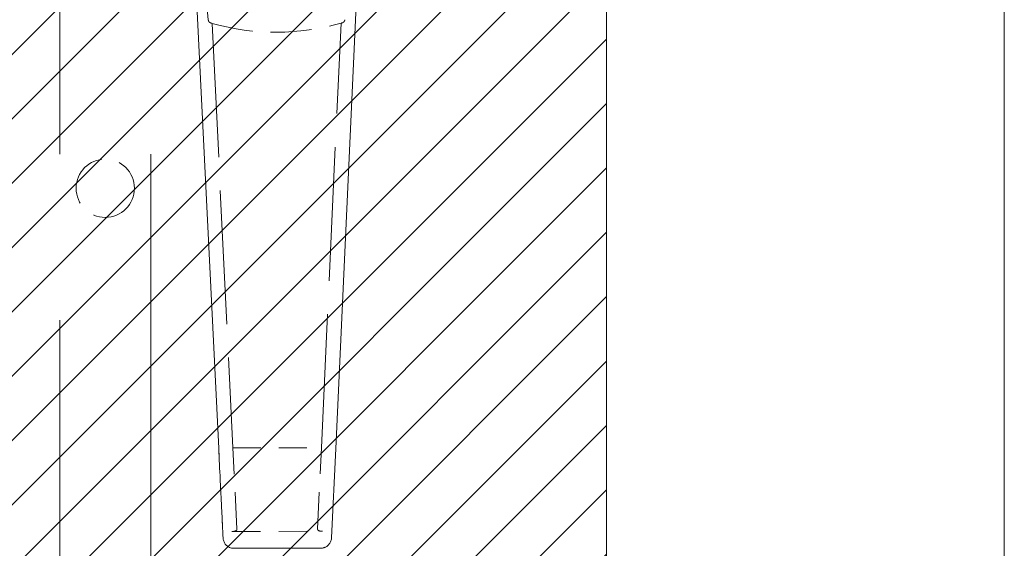
# Model space of a CAD drawing. Units: inches. Extents: x 22 to 332, y 12 to 194.
# Drawn here: x 131 to 136, y 123 to 126 of the extents above; entities that cross this region are included whole.
import ezdxf

# ---------------------------------------------------------------- set-up
doc = ezdxf.new("R2010")
doc.units = ezdxf.units.IN
doc.header["$LTSCALE"] = 20
doc.header["$MEASUREMENT"] = 0
doc.linetypes.add('DASHED', pattern=[0.2067, 0.1654, -0.0413])
for name, color, linetype, lineweight in [('Hatch (ANSI)', 7, 'Continuous', 5), ('Hidden (ANSI)', 7, 'DASHED', 5), ('Sketch Geometry (ANSI)', 7, 'Continuous', 5), ('Visible (ANSI)', 7, 'Continuous', 5)]:
    doc.layers.add(name, color=color, linetype=linetype, lineweight=lineweight)

msp = doc.modelspace()

# ---------------------------------------------------------------- hatches: boundary and pattern name
at = {"layer": 'Hatch (ANSI)'}
h = msp.add_hatch(dxfattribs=at)
h.set_pattern_fill('ANSI31', color=5, scale=2, style=0)
h.paths.add_polyline_path([(130.763, 145.4931), (130.763, 105.7116), (99.4771, 105.7116), (99.4771, 145.4931)], flags=0)
h.paths.add_polyline_path([(134.3064, 146.4774), (134.3064, 104.7274), (98.4929, 104.7274), (98.4929, 146.4774)])

# ---------------------------------------------------------------- linework, layer by layer
at = {"layer": 'Hidden (ANSI)', "ltscale": 1.103653}
for p, q in [((131.3032, 106.9401), (131.3032, 143.4401)), ((131.8032, 143.4401), (131.8032, 106.9401))]:
    msp.add_line(p, q, dxfattribs=at)
at = {"layer": 'Hidden (ANSI)', "ltscale": 0.02262}
msp.add_line((132.1192, 125.9273), (132.0979, 126.1628), dxfattribs=at)
at = {"layer": 'Hidden (ANSI)', "ltscale": 0.222304}
for p, q in [((132.1403, 125.9082), (132.2551, 123.5756)), ((132.7406, 123.5764), (132.8486, 125.9092))]:
    msp.add_line(p, q, dxfattribs=at)
at = {"layer": 'Hidden (ANSI)', "ltscale": 0.016419}
msp.add_line((132.1764, 123.5727), (132.1848, 123.403), dxfattribs=at)
at = {"layer": 'Hidden (ANSI)', "ltscale": 0.04614}
msp.add_line((132.2551, 123.5756), (132.7406, 123.5764), dxfattribs=at)
at = {"layer": 'Hidden (ANSI)', "ltscale": 0.061261}
for p, q in [((132.2771, 123.1298), (132.2551, 123.5756)), ((132.72, 123.1305), (132.7406, 123.5764))]:
    msp.add_line(p, q, dxfattribs=at)
at = {"layer": 'Hidden (ANSI)', "ltscale": 0.008207}
msp.add_line((132.1951, 123.1928), (132.1975, 123.1436), dxfattribs=at)
at = {"layer": 'Hidden (ANSI)', "ltscale": 0.047363}
msp.add_line((132.2494, 123.1172), (132.7477, 123.1179), dxfattribs=at)
at = {"layer": 'Hidden (ANSI)', "ltscale": 0.09564}
msp.add_circle((131.5532, 125.0026), 0.16, dxfattribs=at)
at = {"layer": 'Hidden (ANSI)', "ltscale": 0.068222}
msp.add_arc((132.4927, 127.1587), 1.2992, 254.2646, 285.9025, dxfattribs=at)
at = {"layer": 'Hidden (ANSI)'}
msp.add_ellipse((132.2297, 123.0911), major_axis=(-0.0295, -0.0015), ratio=0.884214, start_param=0.000001, end_param=0.000041, dxfattribs=at)
at = {"layer": 'Hidden (ANSI)', "ltscale": 0.002407}
for points, knots in [([(132.1192, 125.9273), (132.1193, 125.927), (132.1193, 125.9267), (132.1194, 125.926), (132.1195, 125.9256), (132.1198, 125.9241), (132.1201, 125.9229), (132.1214, 125.9197), (132.1226, 125.9177), (132.1253, 125.9146), (132.1267, 125.9134), (132.13, 125.9113), (132.1318, 125.9106), (132.1334, 125.9101)], [-0.06757851, -0.06757851, -0.06757851, -0.06757851, -0.06522359, -0.06522359, -0.06234482, -0.06234482, -0.05303403, -0.05303403, -0.03528482, -0.03528482, -0.01946293, -0.01946293, -0.00000101, -0.00000101, -0.00000101, -0.00000101]), ([(132.8555, 125.9112), (132.8571, 125.9116), (132.8589, 125.9124), (132.8622, 125.9145), (132.8636, 125.9157), (132.8663, 125.9188), (132.8675, 125.9207), (132.8688, 125.924), (132.8691, 125.9251), (132.8694, 125.9267), (132.8695, 125.9271), (132.8696, 125.9277), (132.8696, 125.9281), (132.8696, 125.9284)], [-0.06719319, -0.06719319, -0.06719319, -0.06719319, -0.04796885, -0.04796885, -0.0322245, -0.0322245, -0.0145884, -0.0145884, -0.00524945, -0.00524945, -0.00236168, -0.00236168, -0.000001, -0.000001, -0.000001, -0.000001])]:
    msp.add_open_spline(points, degree=3, knots=knots, dxfattribs=at)
at = {"layer": 'Hidden (ANSI)', "ltscale": 0.00187}
for points, knots in [([(132.1403, 125.9082), (132.1403, 125.9082), (132.1397, 125.9083), (132.1374, 125.909), (132.1356, 125.9095), (132.1334, 125.9101)], [0, 0, 0, 0, 0.0260193, 0.0260193, 0.05268864, 0.05268864, 0.05268864, 0.05268864]), ([(132.8486, 125.9092), (132.8486, 125.9092), (132.8492, 125.9094), (132.8516, 125.91), (132.8533, 125.9105), (132.8555, 125.9112)], [-0.05274179, -0.05274179, -0.05274179, -0.05274179, -0.02669671, -0.02669671, -0.000001, -0.000001, -0.000001, -0.000001])]:
    msp.add_open_spline(points, degree=3, knots=knots, dxfattribs=at)
at = {"layer": 'Hidden (ANSI)', "ltscale": 0.007872}
for points, knots in [([(132.2771, 123.1298), (132.2773, 123.1254), (132.2746, 123.1222), (132.2672, 123.1191), (132.264, 123.1183), (132.2587, 123.1177), (132.2569, 123.1175), (132.2539, 123.1173), (132.253, 123.1173), (132.2512, 123.1172), (132.2503, 123.1172), (132.2494, 123.1172)], [0.0000014, 0.0000014, 0.0000014, 0.0000014, 0.1437737, 0.1437737, 0.2254185, 0.2254185, 0.2602515, 0.2602515, 0.2749115, 0.2749115, 0.2884922, 0.2884922, 0.2884922, 0.2884922]), ([(132.72, 123.1305), (132.7198, 123.126), (132.7225, 123.1228), (132.7298, 123.1198), (132.7331, 123.119), (132.7383, 123.1184), (132.7402, 123.1182), (132.7431, 123.118), (132.7441, 123.118), (132.7459, 123.1179), (132.7468, 123.1179), (132.7477, 123.1179)], [-0.1480979, -0.1480979, -0.1480979, -0.1480979, -0.0742548, -0.0742548, -0.0324845, -0.0324845, -0.0145671, -0.0145671, -0.00701, -0.00701, 0, 0, 0, 0])]:
    msp.add_open_spline(points, degree=3, knots=knots, dxfattribs=at)
at = {"layer": 'Hidden (ANSI)', "ltscale": 0.000498391}
msp.add_open_spline([(132.2006, 123.0835), (132.2006, 123.0834), (132.2006, 123.0834), (132.2006, 123.0834), (132.2006, 123.0834), (132.2006, 123.0834), (132.2006, 123.0833), (132.2006, 123.0829), (132.2006, 123.0825), (132.2006, 123.0819), (132.2006, 123.0815), (132.2006, 123.0811), (132.2006, 123.0811), (132.2006, 123.081), (132.2006, 123.0809), (132.2006, 123.0809), (132.2006, 123.0809), (132.2006, 123.0808), (132.2006, 123.0808), (132.2006, 123.0806), (132.2006, 123.0807), (132.2006, 123.0806), (132.2006, 123.0806), (132.2006, 123.0806)], degree=3, knots=[0, 0, 0, 0, 0.00001167, 0.00001167, 0.00003113, 0.00003113, 0.0006537, 0.0006537, 0.00314462, 0.00314462, 0.00569072, 0.00569072, 0.00632572, 0.00632572, 0.00663897, 0.00663897, 0.00695151, 0.00695151, 0.00757681, 0.00757681, 0.01280076, 0.01280076, 0.01593128, 0.01593128, 0.01593128, 0.01593128], dxfattribs=at)
at = {"layer": 'Hidden (ANSI)'}
for points in [[(132.2352, 123.0298), (132.2352, 123.0298), (132.2352, 123.0298), (132.2353, 123.0297)], [(132.2598, 123.0245), (132.2598, 123.0245), (132.2597, 123.0245), (132.2597, 123.0245)], [(132.7628, 123.0308), (132.7626, 123.0307), (132.7623, 123.0306), (132.7621, 123.0305)]]:
    msp.add_open_spline(points, degree=3, dxfattribs=at)
at = {"layer": 'Hidden (ANSI)', "ltscale": 0.000474426}
msp.add_open_spline([(132.7628, 123.0308), (132.7611, 123.03), (132.7593, 123.0293), (132.7576, 123.0287)], degree=3, dxfattribs=at)
at = {"layer": 'Sketch Geometry (ANSI)', "color": 5}
msp.add_line((134.3064, 146.4774), (134.3064, 104.7274), dxfattribs=at)
at = {"layer": 'Visible (ANSI)'}
for p, q in [((136.4929, 146.5284), (136.4929, 104.6764)), ((134.3064, 146.3923), (134.3064, 104.8124)), ((132.1764, 123.5727), (132.0011, 127.1345)), ((132.9843, 127.1359), (132.8193, 123.5737)), ((132.8193, 123.5737), (132.7966, 123.0815)), ((132.1848, 123.403), (132.1886, 123.3245)), ((132.1921, 123.2536), (132.1951, 123.1928)), ((132.1975, 123.1436), (132.1993, 123.108)), ((132.2003, 123.0865), (132.2006, 123.0806)), ((132.2006, 123.0807), (132.2006, 123.0807)), ((132.7966, 123.0816), (132.7966, 123.0815)), ((132.7377, 123.0252), (132.2598, 123.0245))]:
    msp.add_line(p, q, dxfattribs=at)
for points in [[(132.1848, 123.403), (132.1821, 123.457), (132.1792, 123.5153), (132.1764, 123.5727)], [(132.1921, 123.2536), (132.191, 123.2757), (132.1899, 123.2995), (132.1886, 123.3245)], [(132.1975, 123.1436), (132.1968, 123.1578), (132.196, 123.1743), (132.1951, 123.1928)], [(132.2003, 123.0865), (132.2001, 123.0911), (132.1998, 123.0983), (132.1993, 123.108)], [(132.2006, 123.0807), (132.2006, 123.0807), (132.2006, 123.0807), (132.2006, 123.0806)]]:
    msp.add_open_spline(points, degree=3, dxfattribs=at)
for points, knots in [([(132.2006, 123.0806), (132.2006, 123.0806), (132.2006, 123.0806), (132.2006, 123.0807), (132.2006, 123.0808), (132.2006, 123.0813), (132.2006, 123.0817), (132.2005, 123.0832), (132.2004, 123.0846), (132.2003, 123.0865)], [0.0159313, 0.0159313, 0.0159313, 0.0159313, 0.0197577, 0.0197577, 0.056865, 0.056865, 0.106345, 0.106345, 0.1989523, 0.1989523, 0.1989523, 0.1989523]), ([(132.2353, 123.0297), (132.2295, 123.0324), (132.224, 123.036), (132.2148, 123.0446), (132.2108, 123.0497), (132.2048, 123.0607), (132.2027, 123.0668), (132.2013, 123.0742), (132.2011, 123.0755), (132.2009, 123.0774), (132.2008, 123.0781), (132.2007, 123.079), (132.2007, 123.0792), (132.2007, 123.0797), (132.2007, 123.0798), (132.2007, 123.0801), (132.2007, 123.0802), (132.2007, 123.0803), (132.2007, 123.0803), (132.2007, 123.0804), (132.2006, 123.0804), (132.2006, 123.0805), (132.2006, 123.0805), (132.2006, 123.0806), (132.2006, 123.0806), (132.2006, 123.0806), (132.2006, 123.0806), (132.2006, 123.0806)], [0, 0, 0, 0, 0.0486134, 0.0486134, 0.0963789, 0.0963789, 0.1441751, 0.1441751, 0.1540182, 0.1540182, 0.1590333, 0.1590333, 0.1609144, 0.1609144, 0.1623327, 0.1623327, 0.1629419, 0.1629419, 0.1635542, 0.1635542, 0.1647702, 0.1647702, 0.167173, 0.167173, 0.1743699, 0.1743699, 0.1821831, 0.1821831, 0.1821831, 0.1821831]), ([(132.7966, 123.0815), (132.7964, 123.0789), (132.7962, 123.0764), (132.7946, 123.0677), (132.7925, 123.0616), (132.7865, 123.0506), (132.7826, 123.0455), (132.7733, 123.0368), (132.7679, 123.0332), (132.7621, 123.0305)], [0, 0, 0, 0, 0.0195964, 0.0195964, 0.0673927, 0.0673927, 0.1151567, 0.1151567, 0.1638272, 0.1638272, 0.1638272, 0.1638272]), ([(132.2597, 123.0245), (132.2584, 123.0245), (132.2571, 123.0246), (132.2545, 123.0247), (132.2533, 123.0248), (132.2482, 123.0255), (132.2446, 123.0263), (132.2391, 123.0281), (132.2372, 123.0289), (132.2353, 123.0297)], [0.00017404, 0.00017404, 0.00017404, 0.00017404, 0.0102348, 0.0102348, 0.0203394, 0.0203394, 0.0507852, 0.0507852, 0.06755577, 0.06755577, 0.06755577, 0.06755577]), ([(132.7576, 123.0287), (132.7566, 123.0283), (132.7555, 123.028), (132.7518, 123.0269), (132.7492, 123.0263), (132.745, 123.0257), (132.7436, 123.0255), (132.7407, 123.0253), (132.7392, 123.0252), (132.7377, 123.0252)], [0.01530484, 0.01530484, 0.01530484, 0.01530484, 0.02413161, 0.02413161, 0.04655217, 0.04655217, 0.05797773, 0.05797773, 0.06955524, 0.06955524, 0.06955524, 0.06955524])]:
    msp.add_open_spline(points, degree=3, knots=knots, dxfattribs=at)

doc.saveas('drawing.dxf')
